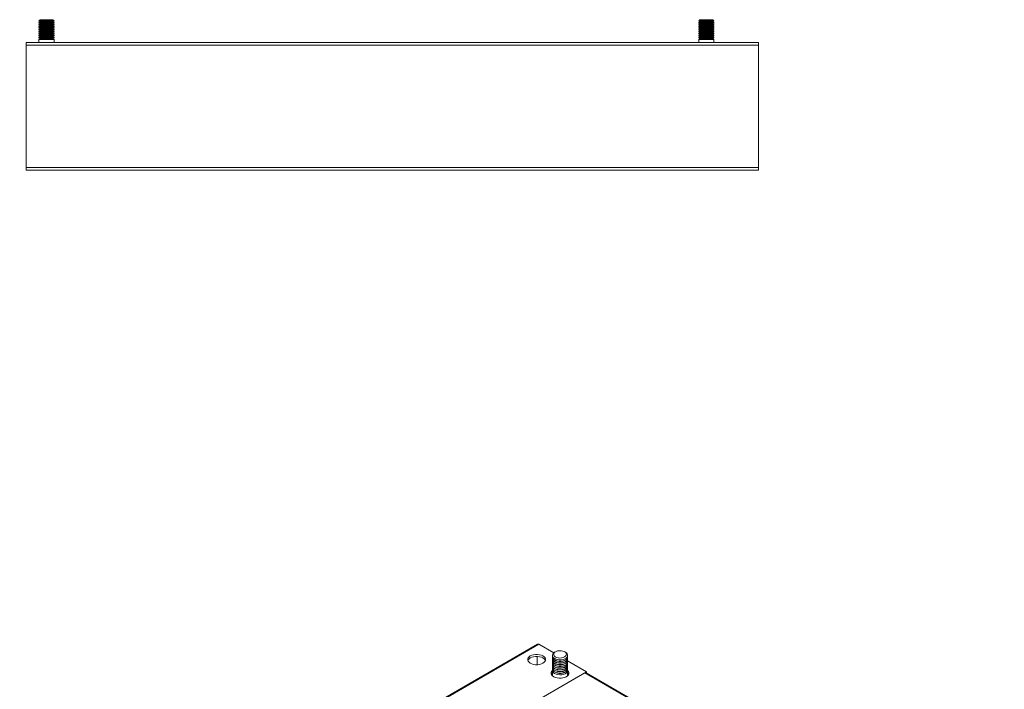
# Model space of a CAD drawing. Units: millimetres. Extents: x -4 to 4516, y 3 to 3078.
# Drawn here: x 2236 to 3009, y 1005 to 1530 of the extents above; entities that cross this region are included whole.
import ezdxf

# ---------------------------------------------------------------- set-up
doc = ezdxf.new("R2010")
doc.units = ezdxf.units.MM

msp = doc.modelspace()

# ---------------------------------------------------------------- linework, layer by layer
at = {"color": 7, "linetype": 'Continuous', "lineweight": 15}
for p, q in [((2252.404, 1529.95), (2251.44, 1528.986)), ((2251.44, 1528.986), (2252.404, 1528.311)), ((2257.44, 1528.986), (2251.44, 1528.986)), ((2252.404, 1528.311), (2251.44, 1527.636)), ((2251.44, 1527.636), (2251.44, 1527.347)), ((2263.44, 1527.636), (2251.44, 1527.636)), ((2251.44, 1527.347), (2252.404, 1526.672)), ((2257.44, 1527.347), (2251.44, 1527.347)), ((2252.404, 1526.672), (2251.44, 1525.997)), ((2251.44, 1525.997), (2251.44, 1525.708)), ((2263.44, 1525.997), (2251.44, 1525.997)), ((2251.44, 1525.708), (2252.404, 1525.033)), ((2257.44, 1525.708), (2251.44, 1525.708)), ((2252.404, 1525.033), (2251.44, 1524.358)), ((2251.44, 1524.358), (2251.44, 1524.069)), ((2263.44, 1524.358), (2251.44, 1524.358)), ((2251.44, 1524.069), (2252.404, 1523.394)), ((2257.44, 1524.069), (2251.44, 1524.069)), ((2252.404, 1523.394), (2251.44, 1522.719)), ((2262.476, 1529.95), (2252.404, 1529.95)), ((2262.476, 1528.311), (2252.404, 1528.311)), ((2262.476, 1526.672), (2252.404, 1526.672)), ((2262.476, 1525.033), (2252.404, 1525.033)), ((2262.476, 1523.394), (2252.404, 1523.394)), ((2263.44, 1528.986), (2257.44, 1528.986)), ((2263.44, 1527.347), (2257.44, 1527.347)), ((2263.44, 1525.708), (2257.44, 1525.708)), ((2263.44, 1524.069), (2257.44, 1524.069)), ((2263.44, 1528.986), (2262.476, 1529.95)), ((2262.476, 1528.311), (2263.44, 1528.986)), ((2263.44, 1527.636), (2262.476, 1528.311)), ((2262.476, 1526.672), (2263.44, 1527.347)), ((2263.44, 1525.997), (2262.476, 1526.672)), ((2262.476, 1525.033), (2263.44, 1525.708)), ((2263.44, 1524.358), (2262.476, 1525.033)), ((2262.476, 1523.394), (2263.44, 1524.069)), ((2263.44, 1522.719), (2262.476, 1523.394)), ((2263.44, 1527.347), (2263.44, 1527.636)), ((2263.44, 1525.708), (2263.44, 1525.997)), ((2263.44, 1524.069), (2263.44, 1524.358)), ((2770.404, 1529.95), (2769.44, 1528.986)), ((2769.44, 1528.986), (2770.404, 1528.311)), ((2775.44, 1528.986), (2769.44, 1528.986)), ((2770.404, 1528.311), (2769.44, 1527.636)), ((2769.44, 1527.636), (2769.44, 1527.347)), ((2781.44, 1527.636), (2769.44, 1527.636)), ((2769.44, 1527.347), (2770.404, 1526.672)), ((2775.44, 1527.347), (2769.44, 1527.347)), ((2770.404, 1526.672), (2769.44, 1525.997)), ((2769.44, 1525.997), (2769.44, 1525.708)), ((2781.44, 1525.997), (2769.44, 1525.997)), ((2769.44, 1525.708), (2770.404, 1525.033)), ((2775.44, 1525.708), (2769.44, 1525.708)), ((2770.404, 1525.033), (2769.44, 1524.358)), ((2769.44, 1524.358), (2769.44, 1524.069)), ((2781.44, 1524.358), (2769.44, 1524.358)), ((2769.44, 1524.069), (2770.404, 1523.394)), ((2775.44, 1524.069), (2769.44, 1524.069)), ((2770.404, 1523.394), (2769.44, 1522.719)), ((2780.476, 1529.95), (2770.404, 1529.95)), ((2780.476, 1528.311), (2770.404, 1528.311)), ((2780.476, 1526.672), (2770.404, 1526.672)), ((2780.476, 1525.033), (2770.404, 1525.033)), ((2780.476, 1523.394), (2770.404, 1523.394)), ((2781.44, 1528.986), (2775.44, 1528.986)), ((2781.44, 1527.347), (2775.44, 1527.347)), ((2781.44, 1525.708), (2775.44, 1525.708)), ((2781.44, 1524.069), (2775.44, 1524.069)), ((2781.44, 1528.986), (2780.476, 1529.95)), ((2780.476, 1528.311), (2781.44, 1528.986)), ((2781.44, 1527.636), (2780.476, 1528.311)), ((2780.476, 1526.672), (2781.44, 1527.347)), ((2781.44, 1525.997), (2780.476, 1526.672)), ((2780.476, 1525.033), (2781.44, 1525.708)), ((2781.44, 1524.358), (2780.476, 1525.033)), ((2780.476, 1523.394), (2781.44, 1524.069)), ((2781.44, 1522.719), (2780.476, 1523.394)), ((2781.44, 1527.347), (2781.44, 1527.636)), ((2781.44, 1525.708), (2781.44, 1525.997)), ((2781.44, 1524.069), (2781.44, 1524.358)), ((2251.44, 1522.719), (2251.44, 1522.43)), ((2263.44, 1522.719), (2251.44, 1522.719)), ((2251.44, 1522.43), (2252.404, 1521.755)), ((2257.44, 1522.43), (2251.44, 1522.43)), ((2252.404, 1521.755), (2251.44, 1521.08)), ((2251.44, 1521.08), (2251.44, 1520.791)), ((2263.44, 1521.08), (2251.44, 1521.08)), ((2251.44, 1520.791), (2252.404, 1520.116)), ((2257.44, 1520.791), (2251.44, 1520.791)), ((2252.404, 1520.116), (2251.44, 1519.441)), ((2251.44, 1519.441), (2251.44, 1519.152)), ((2263.44, 1519.441), (2251.44, 1519.441)), ((2251.44, 1519.152), (2252.404, 1518.477)), ((2257.44, 1519.152), (2251.44, 1519.152)), ((2252.404, 1518.477), (2251.44, 1517.802)), ((2251.44, 1517.802), (2251.44, 1517.513)), ((2263.44, 1517.802), (2251.44, 1517.802)), ((2251.44, 1517.513), (2252.404, 1516.838)), ((2257.44, 1517.513), (2251.44, 1517.513)), ((2252.404, 1516.838), (2251.44, 1516.163)), ((2251.44, 1516.163), (2251.44, 1515.875)), ((2263.44, 1516.163), (2251.44, 1516.163)), ((2251.44, 1515.875), (2252.404, 1515.2)), ((2257.44, 1515.875), (2251.44, 1515.875)), ((2252.404, 1515.2), (2251.44, 1514.525)), ((2262.476, 1521.755), (2252.404, 1521.755)), ((2262.476, 1520.116), (2252.404, 1520.116)), ((2262.476, 1518.477), (2252.404, 1518.477)), ((2262.476, 1516.838), (2252.404, 1516.838)), ((2262.476, 1515.2), (2252.404, 1515.2)), ((2263.44, 1522.43), (2257.44, 1522.43)), ((2263.44, 1520.791), (2257.44, 1520.791)), ((2263.44, 1519.152), (2257.44, 1519.152)), ((2263.44, 1517.513), (2257.44, 1517.513)), ((2263.44, 1515.875), (2257.44, 1515.875)), ((2262.476, 1521.755), (2263.44, 1522.43)), ((2263.44, 1521.08), (2262.476, 1521.755)), ((2262.476, 1520.116), (2263.44, 1520.791)), ((2263.44, 1519.441), (2262.476, 1520.116)), ((2262.476, 1518.477), (2263.44, 1519.152)), ((2263.44, 1517.802), (2262.476, 1518.477)), ((2262.476, 1516.838), (2263.44, 1517.513)), ((2263.44, 1516.163), (2262.476, 1516.838)), ((2262.476, 1515.2), (2263.44, 1515.875)), ((2263.44, 1514.525), (2262.476, 1515.2)), ((2263.44, 1522.43), (2263.44, 1522.719)), ((2263.44, 1520.791), (2263.44, 1521.08)), ((2263.44, 1519.152), (2263.44, 1519.441)), ((2263.44, 1517.513), (2263.44, 1517.802)), ((2263.44, 1515.875), (2263.44, 1516.163)), ((2769.44, 1522.719), (2769.44, 1522.43)), ((2781.44, 1522.719), (2769.44, 1522.719)), ((2769.44, 1522.43), (2770.404, 1521.755)), ((2775.44, 1522.43), (2769.44, 1522.43)), ((2770.404, 1521.755), (2769.44, 1521.08)), ((2769.44, 1521.08), (2769.44, 1520.791)), ((2781.44, 1521.08), (2769.44, 1521.08)), ((2769.44, 1520.791), (2770.404, 1520.116)), ((2775.44, 1520.791), (2769.44, 1520.791)), ((2770.404, 1520.116), (2769.44, 1519.441)), ((2769.44, 1519.441), (2769.44, 1519.152)), ((2781.44, 1519.441), (2769.44, 1519.441)), ((2769.44, 1519.152), (2770.404, 1518.477)), ((2775.44, 1519.152), (2769.44, 1519.152)), ((2770.404, 1518.477), (2769.44, 1517.802)), ((2769.44, 1517.802), (2769.44, 1517.513)), ((2781.44, 1517.802), (2769.44, 1517.802)), ((2769.44, 1517.513), (2770.404, 1516.838)), ((2775.44, 1517.513), (2769.44, 1517.513)), ((2770.404, 1516.838), (2769.44, 1516.163)), ((2769.44, 1516.163), (2769.44, 1515.875)), ((2781.44, 1516.163), (2769.44, 1516.163)), ((2769.44, 1515.875), (2770.404, 1515.2)), ((2775.44, 1515.875), (2769.44, 1515.875)), ((2770.404, 1515.2), (2769.44, 1514.525)), ((2780.476, 1521.755), (2770.404, 1521.755)), ((2780.476, 1520.116), (2770.404, 1520.116)), ((2780.476, 1518.477), (2770.404, 1518.477)), ((2780.476, 1516.838), (2770.404, 1516.838)), ((2780.476, 1515.2), (2770.404, 1515.2)), ((2781.44, 1522.43), (2775.44, 1522.43)), ((2781.44, 1520.791), (2775.44, 1520.791)), ((2781.44, 1519.152), (2775.44, 1519.152)), ((2781.44, 1517.513), (2775.44, 1517.513)), ((2781.44, 1515.875), (2775.44, 1515.875)), ((2780.476, 1521.755), (2781.44, 1522.43)), ((2781.44, 1521.08), (2780.476, 1521.755)), ((2780.476, 1520.116), (2781.44, 1520.791)), ((2781.44, 1519.441), (2780.476, 1520.116)), ((2780.476, 1518.477), (2781.44, 1519.152)), ((2781.44, 1517.802), (2780.476, 1518.477)), ((2780.476, 1516.838), (2781.44, 1517.513)), ((2781.44, 1516.163), (2780.476, 1516.838)), ((2780.476, 1515.2), (2781.44, 1515.875)), ((2781.44, 1514.525), (2780.476, 1515.2)), ((2781.44, 1522.43), (2781.44, 1522.719)), ((2781.44, 1520.791), (2781.44, 1521.08)), ((2781.44, 1519.152), (2781.44, 1519.441)), ((2781.44, 1517.513), (2781.44, 1517.802)), ((2781.44, 1515.875), (2781.44, 1516.163)), ((2816.44, 1511.95), (2241.44, 1511.95)), ((2241.44, 1509.85), (2241.44, 1511.95)), ((2241.44, 1509.85), (2816.44, 1509.85)), ((2241.44, 1414.05), (2241.44, 1509.85)), ((2251.44, 1514.525), (2251.44, 1511.95)), ((2263.44, 1514.525), (2251.44, 1514.525)), ((2263.44, 1511.95), (2263.44, 1514.525)), ((2769.44, 1514.525), (2769.44, 1511.95)), ((2781.44, 1514.525), (2769.44, 1514.525)), ((2781.44, 1511.95), (2781.44, 1514.525)), ((2816.44, 1509.85), (2816.44, 1511.95)), ((2816.44, 1509.85), (2816.44, 1414.05)), ((2816.44, 1414.05), (2241.44, 1414.05)), ((2241.44, 1414.05), (2241.44, 1411.95)), ((2241.44, 1411.95), (2816.44, 1411.95)), ((2816.44, 1414.05), (2816.44, 1411.95)), ((2642.978, 1039.947), (2236.391, 805.229)), ((2237.441, 805.125), (2644.028, 1039.843)), ((2655.661, 1033.127), (2644.028, 1039.843)), ((2642.543, 1030.244), (2642.543, 1023.806)), ((2654.574, 1030.037), (2654.574, 1029.801)), ((2654.574, 1028.698), (2654.574, 1028.462)), ((2657.012, 1033.981), (2656.331, 1033.588)), ((2664.817, 1033.588), (2664.135, 1033.981)), ((2666.574, 1029.801), (2666.574, 1030.037)), ((2666.574, 1028.462), (2666.574, 1028.698)), ((2654.574, 1027.36), (2654.574, 1027.124)), ((2654.574, 1026.022), (2654.574, 1025.786)), ((2654.574, 1024.684), (2654.574, 1024.448)), ((2654.574, 1023.345), (2654.574, 1023.11)), ((2654.574, 1022.007), (2654.574, 1021.771)), ((2654.574, 1020.669), (2654.574, 1020.433)), ((2681.434, 1018.249), (2666.554, 1026.839)), ((2666.574, 1027.124), (2666.574, 1027.36)), ((2666.574, 1025.786), (2666.574, 1026.022)), ((2666.574, 1024.448), (2666.574, 1024.684)), ((2666.574, 1023.11), (2666.574, 1023.345)), ((2666.574, 1021.771), (2666.574, 1022.007)), ((2666.574, 1020.433), (2666.574, 1020.669)), ((2274.847, 783.531), (2681.434, 1018.249)), ((2679.949, 1017.391), (2642.543, 995.797)), ((2654.574, 1019.331), (2654.574, 1016.085)), ((2654.574, 1016.085), (2654.581, 1015.916)), ((2666.574, 1016.085), (2666.574, 1019.331)), ((2679.949, 1017.391), (3008.753, 827.577)), ((3009.368, 827.932), (2680.999, 1017.495)), ((2681.434, 1018.249), (2681.434, 1017.244))]:
    msp.add_line(p, q, dxfattribs=at)
at = {"color": 7, "linetype": 'Continuous', "lineweight": 15, "flags": 128}
for points in [[(2647.139, 1024.984), (2645.913, 1024.42), (2644.501, 1024.027), (2642.973, 1023.826), (2641.405, 1023.826), (2639.877, 1024.027), (2638.465, 1024.42), (2637.239, 1024.984), (2636.262, 1025.692), (2635.582, 1026.507), (2635.233, 1027.389), (2635.233, 1028.294), (2635.582, 1029.176), (2636.262, 1029.991), (2637.239, 1030.699), (2638.465, 1031.263), (2639.877, 1031.656), (2641.405, 1031.857), (2642.973, 1031.857), (2644.501, 1031.656), (2645.913, 1031.263), (2647.139, 1030.699), (2648.116, 1029.991), (2648.796, 1029.176), (2649.145, 1028.294), (2649.145, 1027.389), (2648.796, 1026.507), (2648.116, 1025.692), (2647.139, 1024.984)], [(2649.045, 1027.025), (2648.796, 1027.543), (2648.116, 1028.358), (2647.139, 1029.066), (2645.913, 1029.63), (2644.501, 1030.023), (2642.973, 1030.224), (2641.405, 1030.224), (2639.877, 1030.023), (2638.465, 1029.63), (2637.239, 1029.066), (2636.262, 1028.358), (2635.582, 1027.543), (2635.334, 1027.025)], [(2666.574, 1029.801), (2666.5, 1029.259), (2666.08, 1028.425), (2665.315, 1027.678), (2664.251, 1027.064), (2662.957, 1026.622), (2661.513, 1026.38), (2660.009, 1026.352), (2658.541, 1026.542), (2657.201, 1026.936), (2656.073, 1027.51), (2655.228, 1028.228), (2654.718, 1029.045), (2654.574, 1029.801)], [(2666.574, 1028.462), (2666.5, 1027.921), (2666.08, 1027.087), (2665.315, 1026.339), (2664.251, 1025.726), (2662.957, 1025.284), (2661.513, 1025.041), (2660.009, 1025.014), (2658.541, 1025.203), (2657.201, 1025.598), (2656.073, 1026.172), (2655.228, 1026.89), (2654.718, 1027.707), (2654.574, 1028.462)], [(2664.817, 1033.588), (2665.536, 1033.086), (2666.219, 1032.312), (2666.547, 1031.465), (2666.5, 1030.597), (2666.08, 1029.763), (2665.315, 1029.016), (2664.251, 1028.402), (2662.957, 1027.96), (2661.513, 1027.718), (2660.009, 1027.69), (2658.542, 1027.88), (2657.201, 1028.274), (2656.073, 1028.848), (2655.228, 1029.566), (2654.718, 1030.383), (2654.577, 1031.248), (2654.812, 1032.105), (2655.41, 1032.902), (2656.331, 1033.588), (2656.331, 1033.588)], [(2664.135, 1029.87), (2663.042, 1029.392), (2661.766, 1029.101), (2660.402, 1029.02), (2659.05, 1029.155), (2657.812, 1029.495), (2656.778, 1030.015), (2656.026, 1030.677), (2655.611, 1031.432), (2655.564, 1032.223), (2655.889, 1032.992), (2656.561, 1033.683), (2657.531, 1034.242), (2658.726, 1034.63), (2660.059, 1034.818), (2661.43, 1034.791), (2662.737, 1034.551), (2663.884, 1034.117), (2664.785, 1033.52), (2665.374, 1032.805), (2665.607, 1032.025), (2665.467, 1031.238), (2664.964, 1030.501), (2664.135, 1029.87)], [(2666.497, 1030.588), (2666.5, 1030.578), (2666.547, 1029.711), (2666.219, 1028.863), (2665.536, 1028.09), (2664.542, 1027.438), (2663.298, 1026.95), (2661.883, 1026.656), (2660.385, 1026.574), (2658.9, 1026.71), (2657.52, 1027.055), (2656.331, 1027.587)], [(2666.497, 1029.249), (2666.5, 1029.24), (2666.547, 1028.372), (2666.219, 1027.525), (2665.536, 1026.751), (2664.542, 1026.1), (2663.298, 1025.612), (2661.883, 1025.318), (2660.385, 1025.236), (2658.9, 1025.372), (2657.52, 1025.717), (2656.331, 1026.249)], [(2666.574, 1027.124), (2666.5, 1026.582), (2666.08, 1025.749), (2665.315, 1025.001), (2664.251, 1024.387), (2662.957, 1023.945), (2661.513, 1023.703), (2660.009, 1023.676), (2658.541, 1023.865), (2657.201, 1024.259), (2656.073, 1024.834), (2655.228, 1025.552), (2654.718, 1026.369), (2654.574, 1027.124)], [(2666.574, 1025.786), (2666.5, 1025.244), (2666.08, 1024.41), (2665.315, 1023.663), (2664.251, 1023.049), (2662.957, 1022.607), (2661.513, 1022.365), (2660.009, 1022.338), (2658.541, 1022.527), (2657.201, 1022.921), (2656.073, 1023.495), (2655.228, 1024.213), (2654.718, 1025.03), (2654.574, 1025.786)], [(2666.574, 1024.448), (2666.5, 1023.906), (2666.08, 1023.072), (2665.315, 1022.325), (2664.251, 1021.711), (2662.957, 1021.269), (2661.513, 1021.027), (2660.009, 1020.999), (2658.541, 1021.189), (2657.201, 1021.583), (2656.073, 1022.157), (2655.228, 1022.875), (2654.718, 1023.692), (2654.574, 1024.448)], [(2666.574, 1023.11), (2666.5, 1022.568), (2666.08, 1021.734), (2665.315, 1020.987), (2664.251, 1020.373), (2662.957, 1019.931), (2661.513, 1019.688), (2660.009, 1019.661), (2658.541, 1019.851), (2657.201, 1020.245), (2656.073, 1020.819), (2655.228, 1021.537), (2654.718, 1022.354), (2654.574, 1023.11)], [(2666.574, 1021.771), (2666.5, 1021.229), (2666.08, 1020.396), (2665.315, 1019.648), (2664.251, 1019.034), (2662.957, 1018.592), (2661.513, 1018.35), (2660.009, 1018.323), (2658.541, 1018.512), (2657.201, 1018.907), (2656.073, 1019.481), (2655.228, 1020.199), (2654.718, 1021.016), (2654.574, 1021.771)], [(2666.574, 1020.433), (2666.5, 1019.891), (2666.08, 1019.057), (2665.315, 1018.31), (2664.251, 1017.696), (2662.957, 1017.254), (2661.513, 1017.012), (2660.009, 1016.985), (2658.541, 1017.174), (2657.201, 1017.568), (2656.073, 1018.142), (2655.228, 1018.861), (2654.718, 1019.677), (2654.574, 1020.433)], [(2666.497, 1027.911), (2666.5, 1027.902), (2666.547, 1027.034), (2666.219, 1026.187), (2665.536, 1025.413), (2664.542, 1024.762), (2663.298, 1024.274), (2661.883, 1023.98), (2660.385, 1023.898), (2658.9, 1024.034), (2657.52, 1024.379), (2656.331, 1024.911)], [(2666.497, 1026.573), (2666.5, 1026.564), (2666.547, 1025.696), (2666.219, 1024.849), (2665.536, 1024.075), (2664.542, 1023.424), (2663.298, 1022.936), (2661.883, 1022.642), (2660.385, 1022.56), (2658.9, 1022.696), (2657.52, 1023.04), (2656.331, 1023.573)], [(2666.497, 1025.235), (2666.5, 1025.225), (2666.547, 1024.358), (2666.219, 1023.51), (2665.536, 1022.737), (2664.542, 1022.085), (2663.298, 1021.597), (2661.883, 1021.303), (2660.385, 1021.222), (2658.9, 1021.357), (2657.52, 1021.702), (2656.331, 1022.234)], [(2666.497, 1023.897), (2666.5, 1023.887), (2666.547, 1023.019), (2666.219, 1022.172), (2665.536, 1021.398), (2664.542, 1020.747), (2663.298, 1020.259), (2661.883, 1019.965), (2660.385, 1019.883), (2658.9, 1020.019), (2657.52, 1020.364), (2656.331, 1020.896)], [(2666.497, 1022.558), (2666.5, 1022.549), (2666.547, 1021.681), (2666.219, 1020.834), (2665.536, 1020.06), (2664.542, 1019.409), (2663.298, 1018.921), (2661.883, 1018.627), (2660.385, 1018.545), (2658.9, 1018.681), (2657.52, 1019.026), (2656.331, 1019.558)], [(2666.497, 1021.22), (2666.5, 1021.211), (2666.547, 1020.343), (2666.219, 1019.496), (2665.536, 1018.722), (2664.542, 1018.071), (2663.298, 1017.583), (2661.883, 1017.289), (2660.385, 1017.207), (2658.9, 1017.343), (2657.52, 1017.688), (2656.331, 1018.22)], [(2665.524, 1014.371), (2664.298, 1013.807), (2662.886, 1013.414), (2661.358, 1013.213), (2659.79, 1013.213), (2658.262, 1013.414), (2656.85, 1013.807), (2655.624, 1014.371), (2654.647, 1015.078), (2653.967, 1015.893), (2653.618, 1016.776), (2653.618, 1017.681), (2653.967, 1018.563), (2654.574, 1019.31)], [(2654.574, 1017.677), (2653.967, 1016.93), (2653.718, 1016.412)], [(2666.497, 1019.882), (2666.5, 1019.873), (2666.547, 1019.005), (2666.219, 1018.157), (2665.536, 1017.384), (2664.542, 1016.733), (2663.298, 1016.245), (2661.883, 1015.95), (2660.385, 1015.869), (2658.9, 1016.005), (2657.52, 1016.349), (2656.331, 1016.882)], [(2666.574, 1019.31), (2667.181, 1018.563), (2667.53, 1017.681), (2667.53, 1016.776), (2667.181, 1015.893), (2666.501, 1015.078), (2665.524, 1014.371)], [(2667.43, 1016.412), (2667.181, 1016.93), (2666.574, 1017.677)]]:
    msp.add_lwpolyline(points, dxfattribs=at)
at = {"color": 8, "linetype": 'Continuous', "lineweight": 15, "flags": 128}
for points in [[(2654.581, 1015.916), (2654.648, 1015.543), (2655.029, 1014.762)], [(2666.119, 1014.762), (2666.429, 1015.329), (2666.574, 1016.085)]]:
    msp.add_lwpolyline(points, dxfattribs=at)
at = {"color": 7, "linetype": 'Continuous', "lineweight": 15}
for centre, radius, start, end in [((2643.412, 1038.984), 1.056, 54.383039, 114.306302), ((2657.337, 1030.122), 2.727, 170.156504, 248.358678), ((2657.337, 1028.783), 2.727, 170.159624, 248.358166), ((2657.337, 1027.445), 2.727, 170.159624, 248.358166), ((2657.337, 1026.107), 2.727, 170.159624, 248.358166), ((2657.337, 1024.769), 2.727, 170.159624, 248.358166), ((2657.337, 1023.431), 2.727, 170.159624, 248.358166), ((2657.337, 1022.092), 2.727, 170.159624, 248.358166), ((2657.337, 1020.754), 2.727, 170.159624, 248.358166), ((2657.337, 1019.416), 2.727, 170.159624, 248.358166)]:
    msp.add_arc(centre, radius, start, end, dxfattribs=at)
at = {"color": 8, "linetype": 'Continuous', "lineweight": 15}
for points, knots in [([(2654.015, 1015.823), (2654.042, 1016.006), (2654.106, 1016.444), (2654.282, 1016.914), (2654.555, 1017.141), (2654.574, 1017.157)], [0, 0, 0, 0, 0.4019679, 0.9576065, 1, 1, 1, 1]), ([(2666.574, 1017.157), (2666.593, 1017.141), (2666.866, 1016.914), (2667.023, 1016.506), (2667.081, 1016.13), (2667.1, 1016.008)], [0, 0, 0, 0, 0.0489688, 0.6908128, 1, 1, 1, 1])]:
    msp.add_open_spline(points, degree=3, knots=knots, dxfattribs=at)
at = {"color": 7, "linetype": 'Continuous', "lineweight": 15}
msp.add_open_spline([(2680.993, 1017.488), (2680.987, 1017.495), (2680.873, 1017.618), (2680.503, 1017.63), (2680.134, 1017.471), (2679.949, 1017.391)], degree=3, knots=[0, 0, 0, 0, 0.0299344, 0.5149673, 1, 1, 1, 1], dxfattribs=at)

doc.saveas('drawing.dxf')
